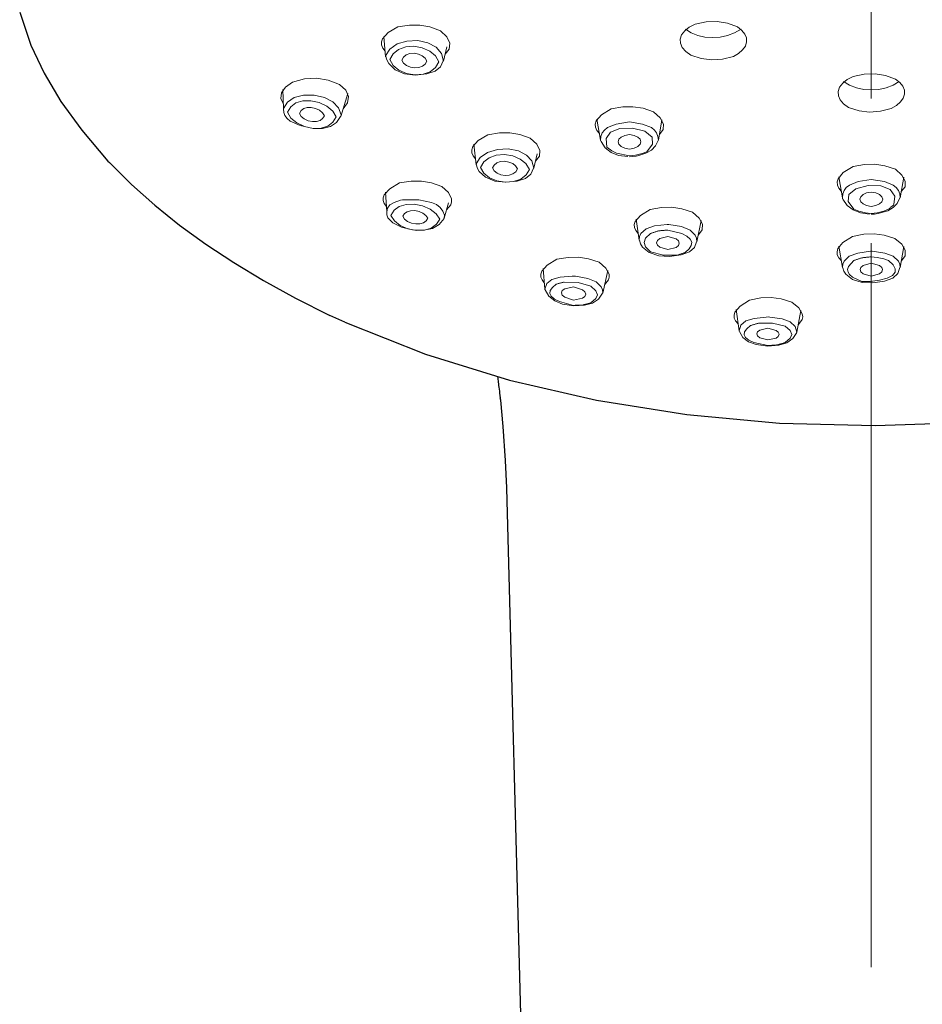
# Model space of a CAD drawing. Units: millimetres. Extents: x 1811 to 3106, y 631 to 2353.
# Drawn here: x 2138 to 2178, y 1539 to 1582 of the extents above; entities that cross this region are included whole.
import ezdxf

# ---------------------------------------------------------------- set-up
doc = ezdxf.new("R2010")
doc.units = ezdxf.units.MM
doc.linetypes.add('CENTER', pattern=[50.8, 31.75, -6.35, 6.35, -6.35])
doc.layers.add('中心線', color=2, linetype='CENTER', lineweight=5)
doc.layers.add('繪圖線', color=7, linetype='Continuous')

# ---------------------------------------------------------------- blocks, each defined once
blk = doc.blocks.new('A$C70B852DD')
at = {"layer": '中心線'}
blk.add_line((364.21694, 757.39908), (364.21694, 1001.90758), dxfattribs=at)
at = {"layer": '繪圖線', "color": 7, "linetype": 'Continuous'}
for p, q in [((326.86713, 951.67663), (327.31452, 950.36341)), ((327.31452, 950.36341), (327.35492, 950.23628)), ((327.35492, 950.23628), (327.9332, 949.00196)), ((327.9332, 949.00196), (328.67523, 947.76484)), ((328.67523, 947.76484), (329.59395, 946.50188)), ((329.59395, 946.50188), (330.73826, 945.14552)), ((330.73826, 945.14552), (330.80146, 945.08357)), ((330.80146, 945.08357), (331.76885, 944.13207)), ((331.76885, 944.13207), (332.79398, 943.22165)), ((332.79398, 943.22165), (333.88058, 942.34899)), ((333.88058, 942.34899), (335.03382, 941.50991)), ((335.03382, 941.50991), (336.25642, 940.70209)), ((336.25642, 940.70209), (337.5607, 939.91705)), ((337.5607, 939.91705), (338.95815, 939.14781)), ((338.95815, 939.14781), (340.4687, 938.38337)), ((341.12548, 938.08441), (340.4687, 938.38337)), ((341.12548, 938.08441), (344.66897, 936.68933)), ((344.66897, 936.68933), (348.35243, 935.54851)), ((347.82449, 935.69399), (347.83131, 935.6389)), ((347.83131, 935.6389), (347.83859, 935.58042)), ((347.83859, 935.58042), (347.84634, 935.5184)), ((347.84634, 935.5184), (347.85461, 935.45268)), ((347.85461, 935.45268), (347.8634, 935.38312)), ((347.8634, 935.38312), (347.87275, 935.30955)), ((347.87275, 935.30955), (347.88267, 935.23183)), ((348.35243, 935.54851), (352.17128, 934.6634)), ((347.88267, 935.23183), (347.8932, 935.1498)), ((347.8932, 935.1498), (347.90436, 935.0633)), ((347.90436, 935.0633), (347.91616, 934.97219)), ((347.91616, 934.97219), (347.92865, 934.8763)), ((347.92865, 934.8763), (347.94183, 934.77549)), ((347.96275, 934.67415), (347.94183, 934.77549)), ((348.07073, 933.51086), (347.96275, 934.67415)), ((352.17128, 934.6634), (356.11975, 934.03532)), ((356.11975, 934.03532), (360.19319, 933.66522)), ((360.19319, 933.66522), (364.38168, 933.55418)), ((364.38168, 933.55418), (368.67597, 933.70247)), ((348.17363, 932.02615), (348.07073, 933.51086)), ((348.22882, 930.82025), (348.17363, 932.02615)), ((348.22892, 930.81651), (348.22882, 930.82025)), ((348.22913, 930.80902), (348.22892, 930.81651)), ((349.38562, 887.35922), (348.22905, 930.80992))]:
    blk.add_line(p, q, dxfattribs=at)
at = {"layer": '繪圖線', "color": 7, "linetype": 'Continuous', "lineweight": 0}
for p, q in [((343.45807, 951.04221), (343.02558, 950.7846)), ((343.96935, 951.117), (343.45807, 951.04221)), ((344.42152, 951.11442), (343.96935, 951.117)), ((344.85947, 951.03419), (344.42152, 951.11442)), ((345.31827, 950.86961), (344.85947, 951.03419)), ((345.59522, 950.59777), (345.31827, 950.86961)), ((356.03169, 950.87143), (355.8971, 950.69382)), ((356.23111, 951.03057), (356.03169, 950.87143)), ((356.31691, 950.78167), (356.06126, 950.94092)), ((356.48622, 951.16391), (356.23111, 951.03057)), ((356.97891, 951.26442), (356.48622, 951.16391)), ((357.4533, 951.27617), (356.97891, 951.26442)), ((357.90985, 951.19916), (357.4533, 951.27617)), ((358.34891, 951.03335), (357.90985, 951.19916)), ((358.50469, 950.93158), (358.22359, 950.77572)), ((358.54039, 950.88522), (358.34891, 951.03335)), ((358.67279, 950.72402), (358.54039, 950.88522)), ((342.7837, 950.51582), (342.73694, 950.38016)), ((343.02558, 950.7846), (342.7837, 950.51582)), ((342.83055, 950.61859), (342.91759, 949.72408)), ((343.41781, 950.28747), (343.84674, 950.41766)), ((343.84674, 950.41766), (344.32647, 950.4347)), ((344.32647, 950.4347), (344.77313, 950.33865)), ((345.72915, 950.31732), (345.59522, 950.59777)), ((355.8971, 950.69382), (355.83364, 950.50601)), ((355.83364, 950.50601), (355.84362, 950.31796)), ((356.6043, 950.66466), (356.31691, 950.78167)), ((356.91704, 950.59251), (356.6043, 950.66466)), ((357.24609, 950.56735), (356.91704, 950.59251)), ((357.58257, 950.59023), (357.24609, 950.56735)), ((357.91253, 950.66057), (357.58257, 950.59023)), ((358.22359, 950.77572), (357.91253, 950.66057)), ((358.74354, 950.55279), (358.67279, 950.72402)), ((358.75067, 950.37618), (358.74354, 950.55279)), ((342.73694, 950.38016), (342.73966, 950.24418)), ((342.73966, 950.24418), (342.79185, 950.10829)), ((342.79185, 950.10829), (342.89339, 949.9728)), ((342.91566, 949.763), (343.09922, 950.06305)), ((343.09922, 950.06305), (343.41781, 950.28747)), ((343.48429, 950.0483), (343.24965, 949.86201)), ((343.79506, 950.15994), (343.48429, 950.0483)), ((344.15346, 950.18629), (343.79506, 950.15994)), ((344.52381, 950.12295), (344.15346, 950.18629)), ((344.85273, 949.97693), (344.52381, 950.12295)), ((344.77313, 950.33865), (345.13064, 950.14399)), ((345.13064, 950.14399), (345.35971, 949.87286)), ((345.4478, 949.54164), (345.60018, 950.16173)), ((345.5223, 949.84478), (345.70372, 950.0638)), ((345.70372, 950.0638), (345.72915, 950.31732)), ((355.84362, 950.31796), (355.92578, 950.13472)), ((355.92578, 950.13472), (356.07749, 949.96199)), ((358.3944, 949.87134), (358.57247, 950.02714)), ((358.57247, 950.02714), (358.69301, 950.19794)), ((358.69301, 950.19794), (358.75067, 950.37618)), ((342.91502, 949.77604), (342.96576, 949.59422)), ((342.91759, 949.72408), (342.91566, 949.763)), ((342.96576, 949.59422), (343.05407, 949.42867)), ((343.24965, 949.86201), (343.10312, 949.61124)), ((343.10312, 949.61124), (343.25323, 949.35158)), ((343.62833, 949.58559), (343.70322, 949.71375)), ((343.70505, 949.45288), (343.62833, 949.58559)), ((343.70322, 949.71375), (343.82314, 949.80896)), ((343.82314, 949.80896), (343.98197, 949.86602)), ((343.98197, 949.86602), (344.16514, 949.87949)), ((344.16514, 949.87949), (344.35442, 949.84711)), ((344.35442, 949.84711), (344.52253, 949.77249)), ((344.52253, 949.77249), (344.64966, 949.66466)), ((344.64966, 949.66466), (344.72638, 949.53195)), ((345.10148, 949.76596), (344.85273, 949.97693)), ((345.25159, 949.5063), (345.10148, 949.76596)), ((345.35971, 949.87286), (345.4478, 949.54164)), ((356.07749, 949.96199), (356.29531, 949.80359)), ((356.29531, 949.80359), (356.75248, 949.65335)), ((356.75248, 949.65335), (357.21699, 949.59231)), ((357.21699, 949.59231), (357.68861, 949.62048)), ((357.68861, 949.62048), (358.16709, 949.73785)), ((358.16709, 949.73785), (358.3944, 949.87134)), ((343.05407, 949.42867), (343.33783, 949.15551)), ((343.25323, 949.35158), (343.50198, 949.14061)), ((343.33783, 949.15551), (343.74705, 948.9776)), ((343.50198, 949.14061), (343.8309, 948.99459)), ((343.83218, 949.34505), (343.70505, 949.45288)), ((344.00028, 949.27042), (343.83218, 949.34505)), ((344.18956, 949.23805), (344.00028, 949.27042)), ((344.37274, 949.25152), (344.18956, 949.23805)), ((344.53157, 949.30858), (344.37274, 949.25152)), ((344.65149, 949.40379), (344.53157, 949.30858)), ((344.72638, 949.53195), (344.65149, 949.40379)), ((344.87042, 949.06924), (345.10506, 949.25553)), ((345.08539, 949.09445), (345.32513, 949.2846)), ((345.10506, 949.25553), (345.25159, 949.5063)), ((345.32513, 949.2846), (345.43389, 949.54391)), ((339.3541, 948.75735), (338.8288, 948.61473)), ((339.88322, 948.78701), (339.3541, 948.75735)), ((340.40159, 948.70293), (339.88322, 948.78701)), ((340.89609, 948.50726), (340.40159, 948.70293)), ((343.74705, 948.9776), (344.21681, 948.92437)), ((343.8309, 948.99459), (344.20124, 948.93124)), ((344.20124, 948.93124), (344.55964, 948.95759)), ((344.21681, 948.92437), (344.7175, 948.97483)), ((344.55964, 948.95759), (344.87042, 949.06924)), ((344.7175, 948.97483), (345.08539, 949.09445)), ((363.1615, 948.72566), (362.96143, 948.56614)), ((363.41676, 948.85956), (363.1615, 948.72566)), ((363.90985, 948.96234), (363.41676, 948.85956)), ((364.3842, 948.97686), (363.90985, 948.96234)), ((364.84045, 948.90315), (364.3842, 948.97686)), ((365.27904, 948.74113), (364.84045, 948.90315)), ((365.47017, 948.59521), (365.27904, 948.74113)), ((338.51881, 948.39328), (338.34329, 948.14899)), ((338.41064, 948.29233), (338.43555, 947.44873)), ((338.8288, 948.61473), (338.51881, 948.39328)), ((341.16587, 948.25734), (340.89609, 948.50726)), ((341.28808, 947.98151), (341.16587, 948.25734)), ((362.8261, 948.38867), (362.76195, 948.20166)), ((362.96143, 948.56614), (362.8261, 948.38867)), ((363.26523, 948.48329), (362.99744, 948.64016)), ((363.56393, 948.36779), (363.26523, 948.48329)), ((363.88508, 948.29695), (363.56393, 948.36779)), ((364.21791, 948.27319), (363.88508, 948.29695)), ((364.55073, 948.29733), (364.21791, 948.27319)), ((364.87187, 948.36853), (364.55073, 948.29733)), ((365.17053, 948.48437), (364.87187, 948.36853)), ((365.43823, 948.64154), (365.17053, 948.48437)), ((365.60205, 948.43616), (365.47017, 948.59521)), ((365.67222, 948.26686), (365.60205, 948.43616)), ((365.67878, 948.09177), (365.67222, 948.26686)), ((338.34329, 948.14899), (338.31377, 947.89842)), ((338.31377, 947.89842), (338.42971, 947.6466)), ((338.61057, 947.73539), (338.91125, 947.93615)), ((338.91125, 947.93615), (339.31767, 948.04448)), ((339.31767, 948.04448), (339.78046, 948.04653)), ((339.78046, 948.04653), (340.23104, 947.94244)), ((340.23104, 947.94244), (340.6036, 947.74721)), ((340.95039, 947.10463), (341.26546, 948.11782)), ((341.25116, 947.70745), (341.28808, 947.98151)), ((362.76195, 948.20166), (362.77132, 948.01527)), ((362.77132, 948.01527), (362.85284, 947.83417)), ((362.85284, 947.83417), (363.00397, 947.66384)), ((365.49927, 947.74376), (365.6205, 947.91434)), ((365.6205, 947.91434), (365.67878, 948.09177)), ((338.4354, 947.45647), (338.61057, 947.73539)), ((338.44265, 947.4375), (338.44441, 947.28801)), ((338.75551, 947.53114), (338.61243, 947.29378)), ((338.9815, 947.69997), (338.75551, 947.53114)), ((339.28088, 947.79252), (338.9815, 947.69997)), ((339.32374, 947.45197), (339.20823, 947.36569)), ((339.62995, 947.80115), (339.28088, 947.79252)), ((339.47674, 947.49928), (339.32374, 947.45197)), ((339.65514, 947.50369), (339.47674, 947.49928)), ((340.0033, 947.72154), (339.62995, 947.80115)), ((339.84596, 947.463), (339.65514, 947.50369)), ((340.01831, 947.38183), (339.84596, 947.463)), ((340.34053, 947.56271), (340.0033, 947.72154)), ((340.59734, 947.3461), (340.34053, 947.56271)), ((340.6036, 947.74721), (340.85351, 947.48494)), ((340.85351, 947.48494), (340.96481, 947.17366)), ((341.05803, 947.45077), (341.25116, 947.70745)), ((352.80501, 947.44988), (352.37972, 947.18547)), ((353.31324, 947.53299), (352.80501, 947.44988)), ((353.76533, 947.53862), (353.31324, 947.53299)), ((354.20518, 947.46729), (353.76533, 947.53862)), ((354.66771, 947.31308), (354.20518, 947.46729)), ((363.00397, 947.66384), (363.22143, 947.50788)), ((363.22143, 947.50788), (363.67815, 947.36145)), ((364.61414, 947.33442), (365.09304, 947.45384)), ((365.09304, 947.45384), (365.32056, 947.58772)), ((365.32056, 947.58772), (365.49927, 947.74376)), ((338.44441, 947.28801), (338.49417, 947.14873)), ((338.49417, 947.14873), (338.59174, 947.02023)), ((338.59174, 947.02023), (338.73647, 946.9034)), ((338.61243, 947.29378), (338.76563, 947.03938)), ((338.76563, 947.03938), (339.02243, 946.82276)), ((339.20823, 947.36569), (339.13511, 947.24438)), ((339.13511, 947.24438), (339.21341, 947.11436)), ((339.21341, 947.11436), (339.34465, 947.00365)), ((339.34465, 947.00365), (339.51701, 946.92248)), ((340.14956, 947.27112), (340.01831, 947.38183)), ((340.03923, 946.9335), (340.15474, 947.01979)), ((340.22786, 947.1411), (340.14956, 947.27112)), ((340.15474, 947.01979), (340.22786, 947.1411)), ((340.75053, 947.0917), (340.59734, 947.3461)), ((340.60746, 946.85433), (340.75053, 947.0917)), ((340.75922, 946.84884), (340.93497, 947.10048)), ((340.96481, 947.17366), (340.95039, 947.10463)), ((352.37972, 947.18547), (352.14977, 946.91193)), ((352.18209, 946.99625), (352.34236, 946.06664)), ((354.95181, 947.05008), (354.66771, 947.31308)), ((355.09813, 946.77717), (354.95181, 947.05008)), ((363.67815, 947.36145), (364.14245, 947.30362)), ((364.14245, 947.30362), (364.61414, 947.33442)), ((338.73647, 946.9034), (339.17084, 946.70638)), ((339.02243, 946.82276), (339.35967, 946.66394)), ((339.17084, 946.70638), (339.73433, 946.58636)), ((339.35967, 946.66394), (339.73302, 946.58432)), ((339.51701, 946.92248), (339.70782, 946.88179)), ((339.70782, 946.88179), (339.88622, 946.8862)), ((339.73302, 946.58432), (340.08208, 946.59295)), ((339.73433, 946.58636), (340.14325, 946.58585)), ((339.88622, 946.8862), (340.03923, 946.9335)), ((340.08208, 946.59295), (340.38146, 946.68551)), ((340.14325, 946.58585), (340.49309, 946.67554)), ((340.38146, 946.68551), (340.60746, 946.85433)), ((340.49309, 946.67554), (340.75922, 946.84884)), ((352.14977, 946.91193), (352.11003, 946.77403)), ((352.11003, 946.77403), (352.12049, 946.63585)), ((352.12049, 946.63585), (352.18111, 946.49777)), ((352.51442, 946.51238), (352.6498, 946.62048)), ((352.6498, 946.62048), (353.03229, 946.77623)), ((353.19474, 946.58655), (352.7806, 946.42121)), ((353.03229, 946.77623), (353.61037, 946.86941)), ((353.74771, 946.60139), (353.19474, 946.58655)), ((353.61037, 946.86941), (354.18846, 946.77623)), ((354.28202, 946.45832), (353.74771, 946.60139)), ((354.18846, 946.77623), (354.57095, 946.62048)), ((354.57095, 946.62048), (354.70632, 946.51238)), ((354.87839, 946.06664), (355.03149, 946.95466)), ((354.92211, 946.32024), (355.08711, 946.53188)), ((355.08711, 946.53188), (355.09813, 946.77717)), ((347.39965, 946.31072), (346.97338, 946.05252)), ((347.90837, 946.38961), (347.39965, 946.31072)), ((348.36063, 946.39182), (347.90837, 946.38961)), ((348.80013, 946.31752), (348.36063, 946.39182)), ((349.26158, 946.1606), (348.80013, 946.31752)), ((349.54461, 945.89532), (349.26158, 946.1606)), ((352.18111, 946.49777), (352.29178, 946.36006)), ((352.34236, 946.06664), (352.36083, 946.23567)), ((352.36083, 946.23567), (352.41817, 946.38421)), ((352.41817, 946.38421), (352.51442, 946.51238)), ((352.7806, 946.42121), (352.58475, 946.13906)), ((352.58475, 946.13906), (352.61615, 945.76132)), ((353.14586, 946.1073), (353.11002, 945.99753)), ((353.24886, 946.2026), (353.14586, 946.1073)), ((353.40722, 946.27291), (353.24886, 946.2026)), ((353.61037, 946.31381), (353.40722, 946.27291)), ((353.81353, 946.27291), (353.61037, 946.31381)), ((353.97189, 946.2026), (353.81353, 946.27291)), ((354.07488, 946.1073), (353.97189, 946.2026)), ((354.11073, 945.99753), (354.07488, 946.1073)), ((354.59944, 946.20195), (354.28202, 946.45832)), ((354.62773, 945.89415), (354.59944, 946.20195)), ((354.70632, 946.51238), (354.80258, 946.38421)), ((354.80258, 946.38421), (354.85992, 946.23567)), ((354.85992, 946.23567), (354.87839, 946.06664)), ((346.73654, 945.78515), (346.69215, 945.6513)), ((346.97338, 946.05252), (346.73654, 945.78515)), ((346.78478, 945.89003), (346.8842, 944.98565)), ((347.38506, 945.53506), (347.81566, 945.66546)), ((347.81566, 945.66546), (348.29605, 945.68746)), ((348.29605, 945.68746), (348.74044, 945.60063)), ((349.68488, 945.62032), (349.54461, 945.89532)), ((352.35315, 946.01969), (352.34236, 946.06664)), ((352.36405, 946.00754), (352.5507, 945.73027)), ((352.5507, 945.73027), (352.80808, 945.52792)), ((352.61615, 945.76132), (352.82999, 945.60207)), ((353.11002, 945.99753), (353.14586, 945.88776)), ((353.14586, 945.88776), (353.24886, 945.79246)), ((353.24886, 945.79246), (353.40722, 945.72215)), ((353.40722, 945.72215), (353.61037, 945.68125)), ((353.61037, 945.68125), (353.81353, 945.72215)), ((353.81353, 945.72215), (353.97189, 945.79246)), ((353.97189, 945.79246), (354.07488, 945.88776)), ((354.07488, 945.88776), (354.11073, 945.99753)), ((354.37132, 945.56107), (354.62773, 945.89415)), ((354.57212, 945.63125), (354.74746, 945.8178)), ((354.74746, 945.8178), (354.86745, 946.06214)), ((346.69215, 945.6513), (346.69708, 945.51784)), ((346.69708, 945.51784), (346.75131, 945.38522)), ((346.75131, 945.38522), (346.85473, 945.25373)), ((346.88192, 945.02578), (347.06524, 945.31557)), ((347.06524, 945.31557), (347.38506, 945.53506)), ((347.45385, 945.29961), (347.21829, 945.11724)), ((347.76582, 945.41042), (347.45385, 945.29961)), ((348.12506, 945.43891), (347.76582, 945.41042)), ((348.49455, 945.38074), (348.12506, 945.43891)), ((348.82232, 945.24231), (348.49455, 945.38074)), ((348.74044, 945.60063), (349.09647, 945.41819)), ((349.07055, 945.04012), (348.82232, 945.24231)), ((349.09647, 945.41819), (349.32637, 945.16018)), ((349.41804, 944.84159), (349.55947, 945.465)), ((349.48871, 945.15309), (349.66517, 945.37057)), ((349.66517, 945.37057), (349.68488, 945.62032)), ((352.80808, 945.52792), (353.13643, 945.40024)), ((352.82999, 945.60207), (353.04184, 945.49624)), ((353.04184, 945.49624), (353.61037, 945.38028)), ((353.13643, 945.40024), (353.53671, 945.34687)), ((353.61037, 945.38028), (353.86895, 945.40678)), ((353.61037, 945.34411), (353.75368, 945.35076)), ((353.75368, 945.35076), (353.9091, 945.37224)), ((353.86895, 945.40678), (354.16108, 945.4782)), ((353.9091, 945.37224), (354.01608, 945.39681)), ((354.01608, 945.39681), (354.33492, 945.49478)), ((354.16108, 945.4782), (354.37132, 945.56107)), ((354.33492, 945.49478), (354.57212, 945.63125)), ((346.88108, 945.04073), (346.93239, 944.86311)), ((346.8842, 944.98565), (346.88192, 945.02578)), ((346.93239, 944.86311), (347.02063, 944.70255)), ((347.21829, 945.11724), (347.07153, 944.87351)), ((347.07153, 944.87351), (347.22234, 944.62269)), ((347.59707, 944.85292), (347.67208, 944.97749)), ((347.67415, 944.72474), (347.59707, 944.85292)), ((347.67208, 944.97749), (347.79247, 945.0707)), ((347.79247, 945.0707), (347.95191, 945.12733)), ((347.95191, 945.12733), (348.13552, 945.14189)), ((348.13552, 945.14189), (348.32436, 945.11216)), ((348.32436, 945.11216), (348.49188, 945.04141)), ((348.49188, 945.04141), (348.61874, 944.93807)), ((348.61874, 944.93807), (348.69582, 944.80989)), ((348.69582, 944.80989), (348.62081, 944.68532)), ((349.22136, 944.7893), (349.07055, 945.04012)), ((349.2903, 944.58034), (349.40193, 944.8381)), ((349.32637, 945.16018), (349.41804, 944.84159)), ((363.41483, 944.91458), (362.98926, 944.64782)), ((363.92286, 945.00254), (363.41483, 944.91458)), ((364.37492, 945.01304), (363.92286, 945.00254)), ((364.81503, 944.94705), (364.37492, 945.01304)), ((365.27761, 944.79916), (364.81503, 944.94705)), ((347.02063, 944.70255), (347.30311, 944.44019)), ((347.22234, 944.62269), (347.47057, 944.4205)), ((347.30311, 944.44019), (347.71258, 944.27118)), ((347.47057, 944.4205), (347.79834, 944.28207)), ((347.80102, 944.6214), (347.67415, 944.72474)), ((347.96854, 944.55065), (347.80102, 944.6214)), ((348.15738, 944.52092), (347.96854, 944.55065)), ((348.34098, 944.53548), (348.15738, 944.52092)), ((348.50042, 944.59211), (348.34098, 944.53548)), ((348.62081, 944.68532), (348.50042, 944.59211)), ((348.68554, 944.27316), (349.05056, 944.39167)), ((348.83904, 944.3632), (349.0746, 944.54557)), ((349.05056, 944.39167), (349.2903, 944.58034)), ((349.0746, 944.54557), (349.22136, 944.7893)), ((362.75911, 944.37453), (362.71919, 944.23757)), ((362.98926, 944.64782), (362.75911, 944.37453)), ((362.79198, 944.45723), (362.94896, 943.54669)), ((365.56137, 944.54151), (365.27761, 944.79916)), ((365.48499, 943.54669), (365.64052, 944.44881)), ((365.70757, 944.27204), (365.56137, 944.54151)), ((343.09685, 943.93876), (342.85227, 943.67656)), ((343.52678, 944.19216), (343.09685, 943.93876)), ((344.03618, 944.26766), (343.52678, 944.19216)), ((344.48868, 944.26761), (344.03618, 944.26766)), ((344.92787, 944.19196), (344.48868, 944.26761)), ((345.38805, 944.03455), (344.92787, 944.19196)), ((345.67088, 943.76845), (345.38805, 944.03455)), ((347.71258, 944.27118), (348.18693, 944.22223)), ((347.79834, 944.28207), (348.16784, 944.2239)), ((348.16784, 944.2239), (348.52708, 944.25239)), ((348.18693, 944.22223), (348.68554, 944.27316)), ((348.52708, 944.25239), (348.83904, 944.3632)), ((362.71919, 944.23757), (362.72942, 944.1009)), ((362.72942, 944.1009), (362.78979, 943.96488)), ((362.78979, 943.96488), (362.90016, 943.82977)), ((363.02477, 943.86426), (363.12103, 943.99243)), ((363.12103, 943.99243), (363.2564, 944.10053)), ((363.54533, 943.93837), (363.22791, 943.682)), ((363.2564, 944.10053), (363.63889, 944.25628)), ((364.07964, 944.08144), (363.54533, 943.93837)), ((363.63889, 944.25628), (364.21698, 944.34946)), ((364.63261, 944.0666), (364.07964, 944.08144)), ((364.21698, 944.34946), (364.79506, 944.25628)), ((365.04675, 943.90126), (364.63261, 944.0666)), ((364.79506, 944.25628), (365.17755, 944.10053)), ((365.17755, 944.10053), (365.31293, 943.99243)), ((365.31293, 943.99243), (365.40918, 943.86426)), ((365.53147, 943.8163), (365.69648, 944.02819)), ((365.69648, 944.02819), (365.70757, 944.27204)), ((342.85227, 943.67656), (342.80347, 943.5463)), ((342.80347, 943.5463), (342.80357, 943.41712)), ((342.91691, 943.78722), (342.96338, 942.92085)), ((345.80617, 943.49229), (345.67088, 943.76845)), ((362.94896, 943.54669), (362.96743, 943.71572)), ((362.95975, 943.49974), (362.94896, 943.54669)), ((362.96743, 943.71572), (363.02477, 943.86426)), ((363.22791, 943.682), (363.19962, 943.3742)), ((363.75247, 943.58735), (363.71662, 943.47758)), ((363.85546, 943.68265), (363.75247, 943.58735)), ((364.01382, 943.75296), (363.85546, 943.68265)), ((364.21698, 943.79386), (364.01382, 943.75296)), ((364.42013, 943.75296), (364.21698, 943.79386)), ((364.57849, 943.68265), (364.42013, 943.75296)), ((364.68149, 943.58735), (364.57849, 943.68265)), ((364.71733, 943.47758), (364.68149, 943.58735)), ((365.2426, 943.61911), (365.04675, 943.90126)), ((365.2112, 943.24137), (365.2426, 943.61911)), ((365.35406, 943.29785), (365.47406, 943.54219)), ((365.40918, 943.86426), (365.46652, 943.71572)), ((365.46652, 943.71572), (365.48499, 943.54669)), ((342.80357, 943.41712), (342.85257, 943.2895)), ((342.85257, 943.2895), (342.95035, 943.16376)), ((342.96338, 942.92085), (342.99506, 943.0897)), ((342.99506, 943.0897), (343.10308, 943.22783)), ((343.10308, 943.22783), (343.28497, 943.33631)), ((343.28497, 943.33631), (343.57201, 943.43365)), ((343.51445, 943.16093), (343.28721, 942.99775)), ((343.81576, 943.25274), (343.51445, 943.16093)), ((343.57201, 943.43365), (343.6577, 943.45903)), ((343.6577, 943.45903), (344.37873, 943.45711)), ((344.16656, 943.26535), (343.81576, 943.25274)), ((344.53929, 943.19473), (344.16656, 943.26535)), ((344.37873, 943.45711), (344.93218, 943.34131)), ((344.87539, 943.04872), (344.53929, 943.19473)), ((344.93218, 943.34131), (345.14198, 943.24153)), ((345.14198, 943.24153), (345.30635, 943.11426)), ((345.30635, 943.11426), (345.4248, 942.95988)), ((345.48823, 942.64611), (345.67569, 943.32254)), ((345.59091, 943.01662), (345.77844, 943.23902)), ((345.77844, 943.23902), (345.81246, 943.36232)), ((345.81246, 943.36232), (345.80617, 943.49229)), ((355.01931, 943.11604), (354.51314, 943.03085)), ((355.47154, 943.12465), (355.01931, 943.11604)), ((355.9126, 943.05744), (355.47154, 943.12465)), ((362.97065, 943.48759), (363.1573, 943.21032)), ((363.1573, 943.21032), (363.41468, 943.00797)), ((363.19962, 943.3742), (363.45603, 943.04112)), ((363.71662, 943.47758), (363.75247, 943.36781)), ((363.75247, 943.36781), (363.85546, 943.27251)), ((363.85546, 943.27251), (364.01382, 943.2022)), ((364.01382, 943.2022), (364.21698, 943.1613)), ((364.21698, 943.1613), (364.42013, 943.2022)), ((364.42013, 943.2022), (364.57849, 943.27251)), ((364.57849, 943.27251), (364.68149, 943.36781)), ((364.68149, 943.36781), (364.71733, 943.47758)), ((364.94152, 942.97483), (365.17872, 943.1113)), ((364.99736, 943.05781), (365.0168, 943.07449)), ((365.0168, 943.07449), (365.03624, 943.09118)), ((365.03624, 943.09118), (365.05568, 943.10787)), ((365.05568, 943.10787), (365.07512, 943.12456)), ((365.07512, 943.12456), (365.09456, 943.14124)), ((365.09456, 943.14124), (365.114, 943.15793)), ((365.114, 943.15793), (365.13344, 943.17462)), ((365.13344, 943.17462), (365.15288, 943.19131)), ((365.15288, 943.19131), (365.17232, 943.20799)), ((365.17232, 943.20799), (365.19176, 943.22468)), ((365.17872, 943.1113), (365.35406, 943.29785)), ((365.19176, 943.22468), (365.2112, 943.24137)), ((342.96715, 942.91951), (342.96644, 942.79046)), ((342.96644, 942.79046), (343.00956, 942.66753)), ((343.00956, 942.66753), (343.2258, 942.44315)), ((343.28721, 942.99775), (343.14405, 942.77095)), ((343.14405, 942.77095), (343.29898, 942.53033)), ((343.74105, 942.8465), (343.66788, 942.73059)), ((343.66788, 942.73059), (343.74706, 942.60761)), ((343.85718, 942.9299), (343.74105, 942.8465)), ((344.01118, 942.97682), (343.85718, 942.9299)), ((344.19047, 942.98327), (344.01118, 942.97682)), ((344.38096, 942.94718), (344.19047, 942.98327)), ((344.55274, 942.87255), (344.38096, 942.94718)), ((344.68386, 942.76918), (344.55274, 942.87255)), ((344.76304, 942.64621), (344.68386, 942.76918)), ((344.68987, 942.53029), (344.76304, 942.64621)), ((345.13194, 942.84647), (344.87539, 943.04872)), ((345.28687, 942.60585), (345.13194, 942.84647)), ((345.4248, 942.95988), (345.49711, 942.7787)), ((345.49711, 942.7787), (345.48823, 942.64611)), ((354.09347, 942.76921), (353.86306, 942.50082)), ((354.51314, 943.03085), (354.09347, 942.76921)), ((356.37705, 942.90894), (355.9126, 943.05744)), ((356.66632, 942.65027), (356.37705, 942.90894)), ((356.81381, 942.38041), (356.66632, 942.65027)), ((363.41468, 943.00797), (363.74303, 942.88029)), ((363.45603, 943.04112), (363.66627, 942.95825)), ((363.66627, 942.95825), (363.9584, 942.88683)), ((363.74303, 942.88029), (364.14332, 942.82692)), ((363.9584, 942.88683), (364.21698, 942.86033)), ((364.21698, 942.86033), (364.47555, 942.88683)), ((364.21698, 942.82416), (364.36028, 942.83081)), ((364.36028, 942.83081), (364.5157, 942.85229)), ((364.47555, 942.88683), (364.76768, 942.95825)), ((364.5157, 942.85229), (364.62268, 942.87686)), ((364.62268, 942.87686), (364.94152, 942.97483)), ((364.76768, 942.95825), (364.97792, 943.04112)), ((364.97792, 943.04112), (364.99736, 943.05781)), ((343.2258, 942.44315), (343.61916, 942.25177)), ((343.29898, 942.53033), (343.55553, 942.32808)), ((343.55553, 942.32808), (343.89163, 942.18207)), ((343.61916, 942.25177), (344.1016, 942.13643)), ((343.74706, 942.60761), (343.87818, 942.50424)), ((343.87818, 942.50424), (344.04995, 942.42962)), ((344.04995, 942.42962), (344.24045, 942.39353)), ((344.24045, 942.39353), (344.41974, 942.39997)), ((344.41974, 942.39997), (344.57374, 942.44689)), ((344.57374, 942.44689), (344.68987, 942.53029)), ((344.61516, 942.12406), (344.91647, 942.21587)), ((344.91647, 942.21587), (345.14371, 942.37905)), ((344.97335, 942.19735), (345.26881, 942.36813)), ((345.14371, 942.37905), (345.28687, 942.60585)), ((345.26881, 942.36813), (345.47755, 942.63533)), ((353.86306, 942.50082), (353.82186, 942.36752)), ((353.82186, 942.36752), (353.82995, 942.23532)), ((353.82995, 942.23532), (353.88731, 942.10466)), ((353.90914, 942.60668), (354.03252, 941.68713)), ((354.34116, 942.17646), (354.71173, 942.30691)), ((354.71173, 942.30691), (355.26662, 942.37573)), ((355.26662, 942.37573), (355.30307, 942.37848)), ((355.30307, 942.37848), (355.33102, 942.3751)), ((355.33102, 942.3751), (355.89747, 942.27897)), ((355.89747, 942.27897), (356.27106, 942.12809)), ((356.56996, 941.60798), (356.75604, 942.54649)), ((356.80112, 942.13409), (356.81381, 942.38041)), ((343.89163, 942.18207), (344.26436, 942.11144)), ((344.1016, 942.13643), (344.58967, 942.12122)), ((344.26436, 942.11144), (344.61516, 942.12406)), ((344.58967, 942.12122), (344.97335, 942.19735)), ((353.88731, 942.10466), (353.99378, 941.97585)), ((354.03252, 941.68713), (354.05425, 941.83809)), ((354.05425, 941.83809), (354.1129, 941.96992)), ((354.1129, 941.96992), (354.34116, 942.17646)), ((354.53782, 941.97859), (354.31939, 941.76893)), ((354.56691, 941.9882), (354.53782, 941.97859)), ((354.59599, 941.9978), (354.56691, 941.9882)), ((354.62507, 942.0074), (354.59599, 941.9978)), ((354.65416, 942.017), (354.62507, 942.0074)), ((354.68324, 942.02661), (354.65416, 942.017)), ((354.71233, 942.03621), (354.68324, 942.02661)), ((354.74141, 942.04581), (354.71233, 942.03621)), ((354.77049, 942.05541), (354.74141, 942.04581)), ((354.79958, 942.06502), (354.77049, 942.05541)), ((354.82866, 942.07462), (354.79958, 942.06502)), ((354.85774, 942.08422), (354.82866, 942.07462)), ((354.88683, 942.09382), (354.85774, 942.08422)), ((354.92113, 942.09665), (354.88683, 942.09382)), ((354.95544, 942.09948), (354.92113, 942.09665)), ((354.93992, 941.75712), (355.2985, 941.85017)), ((354.98975, 942.10231), (354.95544, 942.09948)), ((355.02405, 942.10514), (354.98975, 942.10231)), ((355.05836, 942.10797), (355.02405, 942.10514)), ((355.09267, 942.1108), (355.05836, 942.10797)), ((355.12697, 942.11363), (355.09267, 942.1108)), ((355.16128, 942.11646), (355.12697, 942.11363)), ((355.19559, 942.11929), (355.16128, 942.11646)), ((355.22989, 942.12212), (355.19559, 942.11929)), ((355.2642, 942.12495), (355.22989, 942.12212)), ((355.2985, 942.12778), (355.2642, 942.12495)), ((355.9117, 941.97233), (355.2985, 942.12778)), ((355.2985, 941.85017), (355.65588, 941.73945)), ((356.13341, 941.85866), (355.9117, 941.97233)), ((356.27767, 941.73017), (356.13341, 941.85866)), ((356.27106, 942.12809), (356.4971, 941.90451)), ((356.4971, 941.90451), (356.55265, 941.76542)), ((356.63138, 941.91777), (356.80112, 942.13409)), ((363.38847, 941.85158), (362.97491, 941.58414)), ((363.89259, 941.94432), (363.38847, 941.85158)), ((364.34476, 941.95992), (363.89259, 941.94432)), ((364.78726, 941.89982), (364.34476, 941.95992)), ((365.25473, 941.7591), (364.78726, 941.89982)), ((354.05244, 941.68026), (354.09996, 941.52293)), ((354.09996, 941.52293), (354.18718, 941.38047)), ((354.18718, 941.38047), (354.47566, 941.1472)), ((354.31939, 941.76893), (354.24992, 941.58292)), ((354.24992, 941.58292), (354.31914, 941.3947)), ((354.31914, 941.3947), (354.53782, 941.17559)), ((354.80298, 941.57328), (354.8383, 941.67274)), ((354.83868, 941.47111), (354.80298, 941.57328)), ((354.8383, 941.67274), (354.93992, 941.75712)), ((354.94113, 941.38048), (354.83868, 941.47111)), ((355.2985, 941.26977), (354.94113, 941.38048)), ((355.65709, 941.36282), (355.2985, 941.26977)), ((355.65588, 941.73945), (355.75833, 941.64882)), ((355.75871, 941.44719), (355.65709, 941.36282)), ((355.75833, 941.64882), (355.79403, 941.54665)), ((355.79403, 941.54665), (355.75871, 941.44719)), ((356.23001, 941.29898), (356.3237, 941.45036)), ((356.24083, 941.16712), (356.46788, 941.35884)), ((356.33965, 941.59459), (356.27767, 941.73017)), ((356.3237, 941.45036), (356.33965, 941.59459)), ((356.46788, 941.35884), (356.55777, 941.61177)), ((356.55265, 941.76542), (356.56996, 941.60798)), ((362.97491, 941.58414), (362.75137, 941.31249)), ((362.7926, 941.41824), (362.94751, 940.48186)), ((365.5495, 941.50602), (365.25473, 941.7591)), ((365.48644, 940.48186), (365.63936, 941.4062)), ((365.7039, 941.24016), (365.5495, 941.50602)), ((350.9233, 940.92967), (350.41821, 940.84714)), ((351.37487, 940.93673), (350.9233, 940.92967)), ((351.81521, 940.86896), (351.37487, 940.93673)), ((354.47566, 941.1472), (354.90277, 940.99766)), ((354.53782, 941.17559), (355.09966, 941.02952)), ((354.90277, 940.99766), (355.37304, 940.96669)), ((355.09966, 941.02952), (355.71018, 941.02611)), ((355.37304, 940.96669), (355.88051, 941.03799)), ((355.71018, 941.02611), (355.73927, 941.03571)), ((355.73927, 941.03571), (355.76835, 941.04532)), ((355.76835, 941.04532), (355.79743, 941.05492)), ((355.79743, 941.05492), (355.82652, 941.06452)), ((355.82652, 941.06452), (355.8556, 941.07412)), ((355.8556, 941.07412), (355.88468, 941.08373)), ((355.88051, 941.03799), (356.24083, 941.16712)), ((355.88468, 941.08373), (355.91377, 941.09333)), ((355.91377, 941.09333), (355.94285, 941.10293)), ((355.94285, 941.10293), (355.97193, 941.11254)), ((355.97193, 941.11254), (356.00102, 941.12214)), ((356.00102, 941.12214), (356.0301, 941.13174)), ((356.0301, 941.13174), (356.05919, 941.14134)), ((356.05919, 941.14134), (356.23001, 941.29898)), ((362.75137, 941.31249), (362.71374, 941.17848)), ((362.71374, 941.17848), (362.72549, 941.04618)), ((362.72549, 941.04618), (362.78656, 940.91602)), ((362.78656, 940.91602), (362.89682, 940.78829)), ((363.02424, 940.76843), (363.2508, 940.98116)), ((363.2508, 940.98116), (363.62162, 941.1202)), ((363.62162, 941.1202), (364.17973, 941.20136)), ((363.83947, 940.91545), (363.80515, 940.91189)), ((363.87379, 940.91902), (363.83947, 940.91545)), ((363.90811, 940.92259), (363.87379, 940.91902)), ((363.94243, 940.92615), (363.90811, 940.92259)), ((363.97675, 940.92972), (363.94243, 940.92615)), ((364.01106, 940.93329), (363.97675, 940.92972)), ((364.04538, 940.93685), (364.01106, 940.93329)), ((364.0797, 940.94042), (364.04538, 940.93685)), ((364.11402, 940.94399), (364.0797, 940.94042)), ((364.14834, 940.94756), (364.11402, 940.94399)), ((364.18266, 940.95112), (364.14834, 940.94756)), ((364.17973, 941.20136), (364.21698, 941.20497)), ((364.21698, 940.95469), (364.18266, 940.95112)), ((364.21698, 941.20497), (364.25422, 941.20136)), ((364.47587, 940.93058), (364.21698, 940.95469)), ((364.25422, 941.20136), (364.81233, 941.1202)), ((364.76798, 940.86534), (364.47587, 940.93058)), ((364.81233, 941.1202), (365.18315, 940.98116)), ((365.18315, 940.98116), (365.40971, 940.76843)), ((365.53581, 940.78031), (365.69831, 940.99626)), ((365.69831, 940.99626), (365.7039, 941.24016)), ((349.99696, 940.58932), (349.76115, 940.32487)), ((350.41821, 940.84714), (349.99696, 940.58932)), ((352.27855, 940.72086), (351.81521, 940.86896)), ((352.56982, 940.46126), (352.27855, 940.72086)), ((362.94751, 940.48186), (362.96717, 940.63442)), ((362.96717, 940.63442), (363.02424, 940.76843)), ((363.21706, 940.52808), (363.17919, 940.40474)), ((363.45603, 940.79), (363.21706, 940.52808)), ((363.48512, 940.80016), (363.45603, 940.79)), ((363.51422, 940.81031), (363.48512, 940.80016)), ((363.54331, 940.82047), (363.51422, 940.81031)), ((363.5724, 940.83063), (363.54331, 940.82047)), ((363.6015, 940.84079), (363.5724, 940.83063)), ((363.63059, 940.85094), (363.6015, 940.84079)), ((363.65968, 940.8611), (363.63059, 940.85094)), ((363.68878, 940.87126), (363.65968, 940.8611)), ((363.71787, 940.88142), (363.68878, 940.87126)), ((363.74697, 940.89157), (363.71787, 940.88142)), ((363.72165, 940.39241), (363.75715, 940.49226)), ((363.77606, 940.90173), (363.74697, 940.89157)), ((363.75715, 940.49226), (363.85913, 940.5789)), ((363.80515, 940.91189), (363.77606, 940.90173)), ((363.85913, 940.5789), (364.21698, 940.67978)), ((364.21698, 940.67978), (364.57482, 940.5789)), ((364.57482, 940.5789), (364.67681, 940.49226)), ((364.67681, 940.49226), (364.71231, 940.39241)), ((364.97792, 940.79), (364.76798, 940.86534)), ((365.17286, 940.60481), (364.97792, 940.79)), ((365.26602, 940.43393), (365.17286, 940.60481)), ((365.40971, 940.76843), (365.46678, 940.63442)), ((365.46678, 940.63442), (365.48644, 940.48186)), ((349.76115, 940.32487), (349.71675, 940.19448)), ((349.71675, 940.19448), (349.72123, 940.06581)), ((349.72123, 940.06581), (349.77457, 939.93934)), ((349.82061, 940.43643), (349.9018, 939.53639)), ((350.2108, 939.96347), (350.57014, 940.06791)), ((350.57014, 940.06791), (351.09958, 940.10952)), ((351.09958, 940.10952), (351.1724, 940.11194)), ((351.1724, 940.11194), (351.23736, 940.10275)), ((351.23736, 940.10275), (351.78621, 939.99955)), ((352.43637, 939.3596), (352.66724, 940.34896)), ((352.71542, 940.19019), (352.56982, 940.46126)), ((352.69801, 939.9411), (352.72685, 940.06251)), ((352.72685, 940.06251), (352.71542, 940.19019)), ((362.96792, 940.47599), (363.01598, 940.32349)), ((363.01598, 940.32349), (363.1035, 940.18647)), ((363.1035, 940.18647), (363.3922, 939.96525)), ((363.17919, 940.40474), (363.19583, 940.28672)), ((363.19583, 940.28672), (363.26703, 940.17415)), ((363.26703, 940.17415), (363.39264, 940.06742)), ((363.39264, 940.06742), (363.80515, 939.87292)), ((363.75715, 940.29256), (363.72165, 940.39241)), ((363.85913, 940.20591), (363.75715, 940.29256)), ((364.21698, 940.10503), (363.85913, 940.20591)), ((364.57482, 940.20591), (364.21698, 940.10503)), ((364.67681, 940.29256), (364.57482, 940.20591)), ((364.71231, 940.39241), (364.67681, 940.29256)), ((364.91497, 940.01859), (365.14458, 940.14159)), ((365.14458, 940.14159), (365.25657, 940.27875)), ((365.15641, 940.02467), (365.38233, 940.22172)), ((365.25657, 940.27875), (365.26602, 940.43393)), ((365.38233, 940.22172), (365.47205, 940.47841)), ((349.77457, 939.93934), (349.87663, 939.81538)), ((349.9018, 939.53639), (349.98622, 939.78625)), ((349.98622, 939.78625), (350.2108, 939.96347)), ((350.40238, 939.75384), (350.23078, 939.61444)), ((350.43142, 939.76169), (350.40238, 939.75384)), ((350.46046, 939.76955), (350.43142, 939.76169)), ((350.4895, 939.7774), (350.46046, 939.76955)), ((350.51854, 939.78525), (350.4895, 939.7774)), ((350.54758, 939.7931), (350.51854, 939.78525)), ((350.57662, 939.80096), (350.54758, 939.7931)), ((350.60566, 939.80881), (350.57662, 939.80096)), ((350.6347, 939.81666), (350.60566, 939.80881)), ((350.66374, 939.82451), (350.6347, 939.81666)), ((350.69278, 939.83237), (350.66374, 939.82451)), ((350.72182, 939.84022), (350.69278, 939.83237)), ((350.75086, 939.84807), (350.72182, 939.84022)), ((351.3605, 939.82408), (350.75086, 939.84807)), ((351.16191, 939.6354), (350.7731, 939.55613)), ((351.54777, 939.51124), (351.16191, 939.6354)), ((351.92145, 939.67268), (351.3605, 939.82408)), ((351.78621, 939.99955), (352.14902, 939.84973)), ((352.13957, 939.4651), (351.92145, 939.67268)), ((352.14902, 939.84973), (352.36759, 939.63637)), ((352.36759, 939.63637), (352.42068, 939.50595)), ((352.5207, 939.72097), (352.69801, 939.9411)), ((363.3922, 939.96525), (363.82072, 939.82785)), ((363.80515, 939.87292), (364.17462, 939.87181)), ((363.82072, 939.82785), (364.29089, 939.80706)), ((364.17462, 939.87181), (364.58371, 939.92577)), ((364.29089, 939.80706), (364.79815, 939.88849)), ((364.58371, 939.92577), (364.91497, 940.01859)), ((364.79815, 939.88849), (365.15641, 940.02467)), ((349.90513, 939.51113), (349.9018, 939.53639)), ((349.91275, 939.50016), (350.076, 939.22161)), ((350.076, 939.22161), (350.32997, 939.01752)), ((350.13638, 939.4788), (350.11969, 939.34761)), ((350.11969, 939.34761), (350.18088, 939.22203)), ((350.23078, 939.61444), (350.13638, 939.4788)), ((350.18088, 939.22203), (350.32436, 939.10026)), ((350.66366, 939.4763), (350.62566, 939.3787)), ((350.62566, 939.3787), (350.66458, 939.27448)), ((350.7731, 939.55613), (350.66366, 939.4763)), ((350.66458, 939.27448), (350.77606, 939.17908)), ((351.65925, 939.41584), (351.54777, 939.51124)), ((351.55072, 939.13418), (351.66017, 939.21401)), ((351.69816, 939.31161), (351.65925, 939.41584)), ((351.66017, 939.21401), (351.69816, 939.31161)), ((352.13896, 939.12163), (352.20843, 939.29067)), ((352.20843, 939.29067), (352.13957, 939.4651)), ((352.25406, 939.09808), (352.42433, 939.35425)), ((352.42068, 939.50595), (352.43637, 939.3596)), ((350.32436, 939.10026), (350.54587, 938.98904)), ((350.32997, 939.01752), (350.67756, 938.88268)), ((350.54587, 938.98904), (351.16191, 938.82458)), ((350.67756, 938.88268), (351.16343, 938.79958)), ((350.77606, 939.17908), (351.16191, 939.05491)), ((351.16191, 939.05491), (351.55072, 939.13418)), ((351.16191, 938.82458), (351.19617, 938.82605)), ((351.16343, 938.79958), (351.64001, 938.82656)), ((351.19617, 938.82605), (351.23042, 938.82752)), ((351.23042, 938.82752), (351.26468, 938.82899)), ((351.26468, 938.82899), (351.29893, 938.83046)), ((351.29893, 938.83046), (351.33319, 938.83194)), ((351.33319, 938.83194), (351.36744, 938.83341)), ((351.36744, 938.83341), (351.4017, 938.83488)), ((351.4017, 938.83488), (351.43595, 938.83635)), ((351.43595, 938.83635), (351.47021, 938.83782)), ((351.47021, 938.83782), (351.50446, 938.8393)), ((351.50446, 938.8393), (351.53872, 938.84077)), ((351.53872, 938.84077), (351.57297, 938.84224)), ((351.57297, 938.84224), (351.60201, 938.85009)), ((351.60201, 938.85009), (351.63105, 938.85795)), ((351.63105, 938.85795), (351.66009, 938.8658)), ((351.64001, 938.82656), (351.99304, 938.92314)), ((351.66009, 938.8658), (351.68913, 938.87365)), ((351.68913, 938.87365), (351.71817, 938.8815)), ((351.71817, 938.8815), (351.74721, 938.88935)), ((351.74721, 938.88935), (351.77625, 938.89721)), ((351.77625, 938.89721), (351.80529, 938.90506)), ((351.80529, 938.90506), (351.83433, 938.91291)), ((351.83433, 938.91291), (351.86337, 938.92076)), ((351.86337, 938.92076), (351.89241, 938.92862)), ((351.89241, 938.92862), (351.92145, 938.93647)), ((351.92145, 938.93647), (352.13896, 939.12163)), ((351.99304, 938.92314), (352.25406, 939.09808)), ((358.46188, 938.79562), (358.23659, 938.5275)), ((358.87309, 939.05954), (358.46188, 938.79562)), ((359.37461, 939.15052), (358.87309, 939.05954)), ((359.82585, 939.16546), (359.37461, 939.15052)), ((360.26804, 939.10573), (359.82585, 939.16546)), ((360.73564, 938.96646), (360.26804, 939.10573)), ((361.03536, 938.71303), (360.73564, 938.96646)), ((358.23659, 938.5275), (358.19744, 938.3962)), ((358.19744, 938.3962), (358.20713, 938.26723)), ((358.28873, 938.63955), (358.41533, 937.70355)), ((360.9558, 937.64258), (361.13343, 938.6055)), ((361.19144, 938.44688), (361.03536, 938.71303)), ((361.20822, 938.32126), (361.19144, 938.44688)), ((358.20713, 938.26723), (358.26563, 938.14107)), ((358.26563, 938.14107), (358.37279, 938.01802)), ((358.41533, 937.70355), (358.49515, 937.9556)), ((358.49515, 937.9556), (358.7173, 938.13946)), ((358.7173, 938.13946), (359.07637, 938.25491)), ((358.92222, 937.93894), (358.75116, 937.79798)), ((358.95131, 937.94755), (358.92222, 937.93894)), ((358.9804, 937.95616), (358.95131, 937.94755)), ((359.00948, 937.96478), (358.9804, 937.95616)), ((359.03857, 937.97339), (359.00948, 937.96478)), ((359.06766, 937.98201), (359.03857, 937.97339)), ((359.09675, 937.99062), (359.06766, 937.98201)), ((359.07637, 938.25491), (359.60857, 938.31327)), ((359.12583, 937.99924), (359.09675, 937.99062)), ((359.15492, 938.00785), (359.12583, 937.99924)), ((359.18401, 938.01647), (359.15492, 938.00785)), ((359.2131, 938.02508), (359.18401, 938.01647)), ((359.24218, 938.0337), (359.2131, 938.02508)), ((359.27127, 938.04231), (359.24218, 938.0337)), ((359.88156, 938.03921), (359.27127, 938.04231)), ((359.60857, 938.31327), (359.68664, 938.31835)), ((359.68664, 938.31835), (359.76283, 938.31051)), ((359.76283, 938.31051), (360.30124, 938.23087)), ((360.44378, 937.91053), (359.88156, 938.03921)), ((360.30124, 938.23087), (360.66126, 938.09978)), ((360.66179, 937.71548), (360.44378, 937.91053)), ((360.66126, 938.09978), (360.88126, 937.90361)), ((360.88126, 937.90361), (360.9558, 937.64258)), ((361.01856, 937.98277), (361.18484, 938.20144)), ((361.18484, 938.20144), (361.20822, 938.32126)), ((358.41754, 937.68966), (358.41533, 937.70355)), ((358.43097, 937.68524), (358.57673, 937.41868)), ((358.65721, 937.66304), (358.64091, 937.53484)), ((358.64091, 937.53484), (358.70244, 937.41451)), ((358.75116, 937.79798), (358.65721, 937.66304)), ((359.22662, 937.66602), (359.19153, 937.57694)), ((359.19153, 937.57694), (359.22691, 937.48576)), ((359.32752, 937.74173), (359.22662, 937.66602)), ((359.22691, 937.48576), (359.32845, 937.40511)), ((359.683, 937.82535), (359.32752, 937.74173)), ((360.03755, 937.72739), (359.683, 937.82535)), ((360.13909, 937.64674), (360.03755, 937.72739)), ((360.03848, 937.39078), (360.13938, 937.46649)), ((360.17447, 937.55557), (360.13909, 937.64674)), ((360.13938, 937.46649), (360.17447, 937.55557)), ((360.66158, 937.38077), (360.73092, 937.54717)), ((360.73092, 937.54717), (360.66179, 937.71548)), ((360.77641, 937.37196), (360.94785, 937.63766)), ((358.57673, 937.41868), (358.82496, 937.22677)), ((358.70244, 937.41451), (358.84629, 937.30041)), ((358.82496, 937.22677), (359.17463, 937.10576)), ((358.84629, 937.30041), (359.0681, 937.19913)), ((359.0681, 937.19913), (359.683, 937.05929)), ((359.17463, 937.10576), (359.6835, 937.0357)), ((359.32845, 937.40511), (359.683, 937.30715)), ((359.683, 937.30715), (360.03848, 937.39078)), ((359.683, 937.05929), (359.71731, 937.06186)), ((359.6835, 937.0357), (360.16334, 937.07852)), ((359.71731, 937.06186), (359.75162, 937.06444)), ((359.75162, 937.06444), (359.78593, 937.06701)), ((359.78593, 937.06701), (359.82024, 937.06959)), ((359.82024, 937.06959), (359.85455, 937.07217)), ((359.85455, 937.07217), (359.88887, 937.07474)), ((359.88887, 937.07474), (359.92318, 937.07732)), ((359.92318, 937.07732), (359.95749, 937.07989)), ((359.95749, 937.07989), (359.9918, 937.08247)), ((359.9918, 937.08247), (360.02611, 937.08504)), ((360.02611, 937.08504), (360.06042, 937.08762)), ((360.06042, 937.08762), (360.09473, 937.09019)), ((360.09473, 937.09019), (360.12382, 937.09881)), ((360.12382, 937.09881), (360.1529, 937.10742)), ((360.1529, 937.10742), (360.18199, 937.11604)), ((360.16334, 937.07852), (360.51567, 937.18687)), ((360.18199, 937.11604), (360.21108, 937.12465)), ((360.21108, 937.12465), (360.24017, 937.13327)), ((360.24017, 937.13327), (360.26925, 937.14188)), ((360.26925, 937.14188), (360.29834, 937.1505)), ((360.29834, 937.1505), (360.32743, 937.15911)), ((360.32743, 937.15911), (360.35652, 937.16773)), ((360.35652, 937.16773), (360.3856, 937.17634)), ((360.3856, 937.17634), (360.41469, 937.18496)), ((360.41469, 937.18496), (360.44378, 937.19357)), ((360.44378, 937.19357), (360.66158, 937.38077)), ((360.51567, 937.18687), (360.77641, 937.37196))]:
    blk.add_line(p, q, dxfattribs=at)

msp = doc.modelspace()

# ---------------------------------------------------------------- block references
msp.add_blockref('A$C70B852DD', (1811.087, 630.805))

doc.saveas('drawing.dxf')
